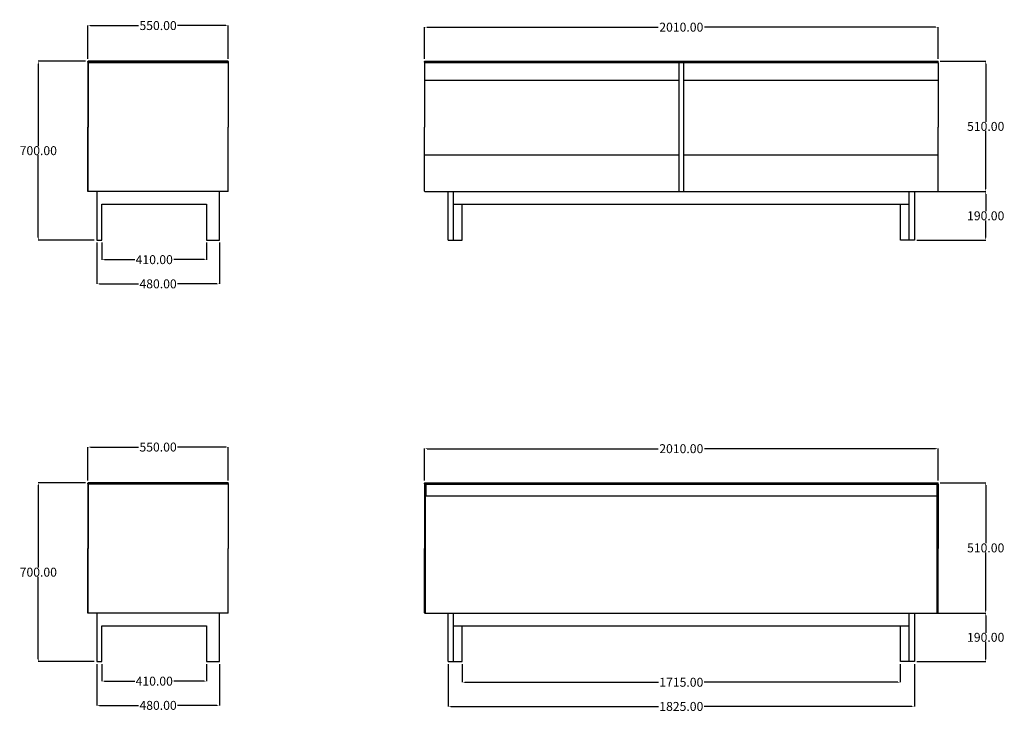
# Model space of a CAD drawing. Units: millimetres. Extents: x -2830 to 1025, y 183 to 2895.
import ezdxf

# ---------------------------------------------------------------- set-up
doc = ezdxf.new("R2010")
doc.units = ezdxf.units.MM
doc.header["$MEASUREMENT"] = 0
doc.layers.add('QUOTE', color=1, linetype='Continuous')
doc.styles.get("Standard").update_dxf_attribs({"font": 'txt', "height": 35})
doc.dimstyles.get("Standard").update_dxf_attribs({"dimtxt": 0.18, "dimasz": 0.18, "dimexe": 0.18, "dimexo": 0.0625, "dimgap": 0.09, "dimtad": 0, "dimtih": 1, "dimtoh": 1, "dimdec": 4, "dimzin": 0, "dimdsep": 46, "dimtxsty": 'Standard', "dimcen": 0.09, "dimadec": 0, "dimazin": 0, "dimtfac": 1, "dimtdec": 4, "dimtofl": 0, "dimtmove": 0, "dimatfit": 3, "dimfxl": 1, "dimtolj": 1, "dimtzin": 0, "dimarcsym": 0})

# ---------------------------------------------------------------- blocks, each defined once
blk = doc.blocks.new('*D1')
at = {"layer": 'Defpoints', "color": 0, "transparency": 16777216}
for p in [(-2013.5, 1221.7), (-2563.5, 1081), (-2013.5, 1081)]:
    blk.add_point(p, dxfattribs=at)
at = {"layer": 'QUOTE', "lineweight": -2, "transparency": 16777216}
for p, q in [((-2563.5, 1091), (-2563.5, 1221.9)), ((-2553.5, 1221.7), (-2364.9, 1221.7)), ((-2023.5, 1221.7), (-2212, 1221.7)), ((-2013.5, 1091), (-2013.5, 1221.9))]:
    blk.add_line(p, q, dxfattribs=at)
at = {"layer": 'QUOTE', "transparency": 16777216}
for points in [[(-2553.5, 1223.4), (-2553.5, 1220), (-2563.5, 1221.7)], [(-2023.5, 1223.4), (-2023.5, 1220), (-2013.5, 1221.7)]]:
    blk.add_solid(points, dxfattribs=at)
at = {"layer": 'QUOTE', "transparency": 16777216, "insert": (-2288.5, 1221.7), "char_height": 35, "attachment_point": 5}
blk.add_mtext('\\A1;550.00', dxfattribs=at)
blk = doc.blocks.new('*D2')
at = {"layer": 'Defpoints', "color": 0, "transparency": 16777216}
for p in [(-2562.5, 1082), (-2757.4, 382), (-2528.5, 382)]:
    blk.add_point(p, dxfattribs=at)
at = {"layer": 'QUOTE', "lineweight": -2, "transparency": 16777216}
for p, q in [((-2572.5, 1082), (-2757.6, 1082)), ((-2757.4, 1072), (-2757.4, 750)), ((-2757.4, 392), (-2757.4, 714)), ((-2538.5, 382), (-2757.6, 382))]:
    blk.add_line(p, q, dxfattribs=at)
at = {"layer": 'QUOTE', "transparency": 16777216}
for points in [[(-2759.1, 1072), (-2755.8, 1072), (-2757.4, 1082)], [(-2759.1, 392), (-2755.8, 392), (-2757.4, 382)]]:
    blk.add_solid(points, dxfattribs=at)
at = {"layer": 'QUOTE', "transparency": 16777216, "insert": (-2757.4, 732), "char_height": 35, "attachment_point": 5}
blk.add_mtext('\\A1;700.00', dxfattribs=at)
blk = doc.blocks.new('*D3')
at = {"layer": 'Defpoints', "color": 0, "transparency": 16777216}
for p in [(-2528.5, 382), (-2048.5, 382), (-2048.5, 210.6)]:
    blk.add_point(p, dxfattribs=at)
at = {"layer": 'QUOTE', "lineweight": -2, "transparency": 16777216}
for p, q in [((-2528.5, 372), (-2528.5, 210.4)), ((-2048.5, 372), (-2048.5, 210.4)), ((-2518.5, 210.6), (-2364.6, 210.6)), ((-2058.5, 210.6), (-2212.3, 210.6))]:
    blk.add_line(p, q, dxfattribs=at)
at = {"layer": 'QUOTE', "transparency": 16777216}
for points in [[(-2518.5, 212.2), (-2518.5, 208.9), (-2528.5, 210.6)], [(-2058.5, 212.2), (-2058.5, 208.9), (-2048.5, 210.6)]]:
    blk.add_solid(points, dxfattribs=at)
at = {"layer": 'QUOTE', "transparency": 16777216, "insert": (-2288.5, 210.6), "char_height": 35, "attachment_point": 5}
blk.add_mtext('\\A1;480.00', dxfattribs=at)
blk = doc.blocks.new('*D4')
at = {"layer": 'Defpoints', "color": 0, "transparency": 16777216}
for p in [(-2508.5, 382), (-2098.5, 382), (-2098.5, 305.4)]:
    blk.add_point(p, dxfattribs=at)
at = {"layer": 'QUOTE', "lineweight": -2, "transparency": 16777216}
for p, q in [((-2508.5, 372), (-2508.5, 305.2)), ((-2098.5, 372), (-2098.5, 305.2)), ((-2498.5, 305.4), (-2379.6, 305.4)), ((-2108.5, 305.4), (-2227.3, 305.4))]:
    blk.add_line(p, q, dxfattribs=at)
at = {"layer": 'QUOTE', "transparency": 16777216}
for points in [[(-2498.5, 307.1), (-2498.5, 303.7), (-2508.5, 305.4)], [(-2108.5, 307.1), (-2108.5, 303.7), (-2098.5, 305.4)]]:
    blk.add_solid(points, dxfattribs=at)
at = {"layer": 'QUOTE', "transparency": 16777216, "insert": (-2303.5, 305.4), "char_height": 35, "attachment_point": 5}
blk.add_mtext('\\A1;410.00', dxfattribs=at)
blk = doc.blocks.new('*D5')
at = {"layer": 'Defpoints', "color": 0, "transparency": 16777216}
for p in [(765, 1215.4), (-1245, 1081), (765, 1081)]:
    blk.add_point(p, dxfattribs=at)
at = {"layer": 'QUOTE', "lineweight": -2, "transparency": 16777216}
for p, q in [((-1245, 1091), (-1245, 1215.5)), ((-1235, 1215.4), (-330.2, 1215.4)), ((755, 1215.4), (-149.8, 1215.4)), ((765, 1091), (765, 1215.5))]:
    blk.add_line(p, q, dxfattribs=at)
at = {"layer": 'QUOTE', "transparency": 16777216}
for points in [[(-1235, 1217), (-1235, 1213.7), (-1245, 1215.4)], [(755, 1217), (755, 1213.7), (765, 1215.4)]]:
    blk.add_solid(points, dxfattribs=at)
at = {"layer": 'QUOTE', "transparency": 16777216, "insert": (-240, 1215.4), "char_height": 35, "attachment_point": 5}
blk.add_mtext('\\A1;2010.00', dxfattribs=at)
blk = doc.blocks.new('*D6')
at = {"layer": 'Defpoints', "color": 0, "transparency": 16777216}
for p in [(764, 1082), (764, 572), (951.7, 572)]:
    blk.add_point(p, dxfattribs=at)
at = {"layer": 'QUOTE', "lineweight": -2, "transparency": 16777216}
for p, q in [((774, 1082), (951.9, 1082)), ((951.7, 1072), (951.7, 845)), ((951.7, 582), (951.7, 809)), ((774, 572), (951.9, 572))]:
    blk.add_line(p, q, dxfattribs=at)
at = {"layer": 'QUOTE', "transparency": 16777216}
for points in [[(950, 1072), (953.4, 1072), (951.7, 1082)], [(950, 582), (953.4, 582), (951.7, 572)]]:
    blk.add_solid(points, dxfattribs=at)
at = {"layer": 'QUOTE', "transparency": 16777216, "insert": (951.7, 827), "char_height": 35, "attachment_point": 5}
blk.add_mtext('\\A1;510.00', dxfattribs=at)
blk = doc.blocks.new('*D7')
at = {"layer": 'Defpoints', "color": 0, "transparency": 16777216}
for p in [(672.5, 572), (672.5, 382), (951.7, 382)]:
    blk.add_point(p, dxfattribs=at)
at = {"layer": 'QUOTE', "lineweight": -2, "transparency": 16777216}
for p, q in [((682.5, 572), (951.9, 572)), ((951.7, 562), (951.7, 495)), ((951.7, 392), (951.7, 459)), ((682.5, 382), (951.9, 382))]:
    blk.add_line(p, q, dxfattribs=at)
at = {"layer": 'QUOTE', "transparency": 16777216}
for points in [[(950, 562), (953.4, 562), (951.7, 572)], [(950, 392), (953.4, 392), (951.7, 382)]]:
    blk.add_solid(points, dxfattribs=at)
at = {"layer": 'QUOTE', "transparency": 16777216, "insert": (951.7, 477), "char_height": 35, "attachment_point": 5}
blk.add_mtext('\\A1;190.00', dxfattribs=at)
blk = doc.blocks.new('*D8')
at = {"layer": 'Defpoints', "color": 0, "transparency": 16777216}
for p in [(-1152.5, 382), (672.5, 382), (672.5, 206.4)]:
    blk.add_point(p, dxfattribs=at)
at = {"layer": 'QUOTE', "lineweight": -2, "transparency": 16777216}
for p, q in [((-1152.5, 372), (-1152.5, 206.2)), ((672.5, 372), (672.5, 206.2)), ((-1142.5, 206.4), (-329.5, 206.4)), ((662.5, 206.4), (-150.5, 206.4))]:
    blk.add_line(p, q, dxfattribs=at)
at = {"layer": 'QUOTE', "transparency": 16777216}
for points in [[(-1142.5, 208.1), (-1142.5, 204.7), (-1152.5, 206.4)], [(662.5, 208.1), (662.5, 204.7), (672.5, 206.4)]]:
    blk.add_solid(points, dxfattribs=at)
at = {"layer": 'QUOTE', "transparency": 16777216, "insert": (-240, 206.4), "char_height": 35, "attachment_point": 5}
blk.add_mtext('\\A1;1825.00', dxfattribs=at)
blk = doc.blocks.new('*D9')
at = {"layer": 'Defpoints', "color": 0, "transparency": 16777216}
for p in [(-1097.5, 382), (617.5, 382), (617.5, 301.1)]:
    blk.add_point(p, dxfattribs=at)
at = {"layer": 'QUOTE', "lineweight": -2, "transparency": 16777216}
for p, q in [((-1097.5, 372), (-1097.5, 300.9)), ((617.5, 372), (617.5, 300.9)), ((-1087.5, 301.1), (-329.5, 301.1)), ((607.5, 301.1), (-150.5, 301.1))]:
    blk.add_line(p, q, dxfattribs=at)
at = {"layer": 'QUOTE', "transparency": 16777216}
for points in [[(-1087.5, 302.8), (-1087.5, 299.5), (-1097.5, 301.1)], [(607.5, 302.8), (607.5, 299.5), (617.5, 301.1)]]:
    blk.add_solid(points, dxfattribs=at)
at = {"layer": 'QUOTE', "transparency": 16777216, "insert": (-240, 301.1), "char_height": 35, "attachment_point": 5}
blk.add_mtext('\\A1;1715.00', dxfattribs=at)
blk = doc.blocks.new('*D10')
at = {"layer": 'Defpoints', "color": 0, "transparency": 16777216}
for p in [(-2013.5, 2871.7), (-2563.5, 2731), (-2013.5, 2731)]:
    blk.add_point(p, dxfattribs=at)
at = {"layer": 'QUOTE', "lineweight": -2, "transparency": 16777216}
for p, q in [((-2563.5, 2741), (-2563.5, 2871.9)), ((-2553.5, 2871.7), (-2364.9, 2871.7)), ((-2023.5, 2871.7), (-2212, 2871.7)), ((-2013.5, 2741), (-2013.5, 2871.9))]:
    blk.add_line(p, q, dxfattribs=at)
at = {"layer": 'QUOTE', "transparency": 16777216}
for points in [[(-2553.5, 2873.4), (-2553.5, 2870), (-2563.5, 2871.7)], [(-2023.5, 2873.4), (-2023.5, 2870), (-2013.5, 2871.7)]]:
    blk.add_solid(points, dxfattribs=at)
at = {"layer": 'QUOTE', "transparency": 16777216, "insert": (-2288.5, 2871.7), "char_height": 35, "attachment_point": 5}
blk.add_mtext('\\A1;550.00', dxfattribs=at)
blk = doc.blocks.new('*D11')
at = {"layer": 'Defpoints', "color": 0, "transparency": 16777216}
for p in [(-2562.5, 2732), (-2757.4, 2032), (-2528.5, 2032)]:
    blk.add_point(p, dxfattribs=at)
at = {"layer": 'QUOTE', "lineweight": -2, "transparency": 16777216}
for p, q in [((-2572.5, 2732), (-2757.6, 2732)), ((-2757.4, 2722), (-2757.4, 2400)), ((-2757.4, 2042), (-2757.4, 2364)), ((-2538.5, 2032), (-2757.6, 2032))]:
    blk.add_line(p, q, dxfattribs=at)
at = {"layer": 'QUOTE', "transparency": 16777216}
for points in [[(-2759.1, 2722), (-2755.8, 2722), (-2757.4, 2732)], [(-2759.1, 2042), (-2755.8, 2042), (-2757.4, 2032)]]:
    blk.add_solid(points, dxfattribs=at)
at = {"layer": 'QUOTE', "transparency": 16777216, "insert": (-2757.4, 2382), "char_height": 35, "attachment_point": 5}
blk.add_mtext('\\A1;700.00', dxfattribs=at)
blk = doc.blocks.new('*D12')
at = {"layer": 'Defpoints', "color": 0, "transparency": 16777216}
for p in [(-2528.5, 2032), (-2048.5, 2032), (-2048.5, 1860.6)]:
    blk.add_point(p, dxfattribs=at)
at = {"layer": 'QUOTE', "lineweight": -2, "transparency": 16777216}
for p, q in [((-2528.5, 2022), (-2528.5, 1860.4)), ((-2048.5, 2022), (-2048.5, 1860.4)), ((-2518.5, 1860.6), (-2364.6, 1860.6)), ((-2058.5, 1860.6), (-2212.3, 1860.6))]:
    blk.add_line(p, q, dxfattribs=at)
at = {"layer": 'QUOTE', "transparency": 16777216}
for points in [[(-2518.5, 1862.2), (-2518.5, 1858.9), (-2528.5, 1860.6)], [(-2058.5, 1862.2), (-2058.5, 1858.9), (-2048.5, 1860.6)]]:
    blk.add_solid(points, dxfattribs=at)
at = {"layer": 'QUOTE', "transparency": 16777216, "insert": (-2288.5, 1860.6), "char_height": 35, "attachment_point": 5}
blk.add_mtext('\\A1;480.00', dxfattribs=at)
blk = doc.blocks.new('*D13')
at = {"layer": 'Defpoints', "color": 0, "transparency": 16777216}
for p in [(-2508.5, 2032), (-2098.5, 2032), (-2098.5, 1955.4)]:
    blk.add_point(p, dxfattribs=at)
at = {"layer": 'QUOTE', "lineweight": -2, "transparency": 16777216}
for p, q in [((-2508.5, 2022), (-2508.5, 1955.2)), ((-2098.5, 2022), (-2098.5, 1955.2)), ((-2498.5, 1955.4), (-2379.6, 1955.4)), ((-2108.5, 1955.4), (-2227.3, 1955.4))]:
    blk.add_line(p, q, dxfattribs=at)
at = {"layer": 'QUOTE', "transparency": 16777216}
for points in [[(-2498.5, 1957.1), (-2498.5, 1953.7), (-2508.5, 1955.4)], [(-2108.5, 1957.1), (-2108.5, 1953.7), (-2098.5, 1955.4)]]:
    blk.add_solid(points, dxfattribs=at)
at = {"layer": 'QUOTE', "transparency": 16777216, "insert": (-2303.5, 1955.4), "char_height": 35, "attachment_point": 5}
blk.add_mtext('\\A1;410.00', dxfattribs=at)
blk = doc.blocks.new('*D14')
at = {"layer": 'Defpoints', "color": 0, "transparency": 16777216}
for p in [(765, 2865.4), (-1245, 2731), (765, 2731)]:
    blk.add_point(p, dxfattribs=at)
at = {"layer": 'QUOTE', "lineweight": -2, "transparency": 16777216}
for p, q in [((-1245, 2741), (-1245, 2865.5)), ((-1235, 2865.4), (-330.2, 2865.4)), ((755, 2865.4), (-149.8, 2865.4)), ((765, 2741), (765, 2865.5))]:
    blk.add_line(p, q, dxfattribs=at)
at = {"layer": 'QUOTE', "transparency": 16777216}
for points in [[(-1235, 2867), (-1235, 2863.7), (-1245, 2865.4)], [(755, 2867), (755, 2863.7), (765, 2865.4)]]:
    blk.add_solid(points, dxfattribs=at)
at = {"layer": 'QUOTE', "transparency": 16777216, "insert": (-240, 2865.4), "char_height": 35, "attachment_point": 5}
blk.add_mtext('\\A1;2010.00', dxfattribs=at)
blk = doc.blocks.new('*D15')
at = {"layer": 'Defpoints', "color": 0, "transparency": 16777216}
for p in [(764, 2732), (764, 2222), (951.7, 2222)]:
    blk.add_point(p, dxfattribs=at)
at = {"layer": 'QUOTE', "lineweight": -2, "transparency": 16777216}
for p, q in [((774, 2732), (951.9, 2732)), ((951.7, 2722), (951.7, 2495)), ((951.7, 2232), (951.7, 2459)), ((774, 2222), (951.9, 2222))]:
    blk.add_line(p, q, dxfattribs=at)
at = {"layer": 'QUOTE', "transparency": 16777216}
for points in [[(950, 2722), (953.4, 2722), (951.7, 2732)], [(950, 2232), (953.4, 2232), (951.7, 2222)]]:
    blk.add_solid(points, dxfattribs=at)
at = {"layer": 'QUOTE', "transparency": 16777216, "insert": (951.7, 2477), "char_height": 35, "attachment_point": 5}
blk.add_mtext('\\A1;510.00', dxfattribs=at)
blk = doc.blocks.new('*D16')
at = {"layer": 'Defpoints', "color": 0, "transparency": 16777216}
for p in [(672.5, 2222), (672.5, 2032), (951.7, 2032)]:
    blk.add_point(p, dxfattribs=at)
at = {"layer": 'QUOTE', "lineweight": -2, "transparency": 16777216}
for p, q in [((682.5, 2222), (951.9, 2222)), ((951.7, 2212), (951.7, 2145)), ((951.7, 2042), (951.7, 2109)), ((682.5, 2032), (951.9, 2032))]:
    blk.add_line(p, q, dxfattribs=at)
at = {"layer": 'QUOTE', "transparency": 16777216}
for points in [[(950, 2212), (953.4, 2212), (951.7, 2222)], [(950, 2042), (953.4, 2042), (951.7, 2032)]]:
    blk.add_solid(points, dxfattribs=at)
at = {"layer": 'QUOTE', "transparency": 16777216, "insert": (951.7, 2127), "char_height": 35, "attachment_point": 5}
blk.add_mtext('\\A1;190.00', dxfattribs=at)

msp = doc.modelspace()

# ---------------------------------------------------------------- linework, layer by layer
for p, q in [((-2562.47, 2732.004), (-2563.47, 2731.004)), ((-2563.47, 2727.996), (-2563.47, 2731.004)), ((-2013.47, 2731.004), (-2563.47, 2731.004)), ((-2563.47, 2727.996), (-2562.47, 2726.999)), ((-2013.47, 2727.996), (-2563.47, 2727.996)), ((-2563.47, 2726.999), (-2563.47, 2474.499)), ((-2563.47, 2726.999), (-2562.47, 2726.011)), ((-2562.47, 2726.999), (-2563.47, 2726.999)), ((-2562.47, 2725.999), (-2562.472, 2474.499)), ((-2014.47, 2732.004), (-2562.47, 2732.004)), ((-2014.47, 2726.999), (-2562.47, 2726.999)), ((-2013.47, 2731.004), (-2518.47, 2731.004)), ((-2014.47, 2732.004), (-2013.47, 2731.004)), ((-2013.47, 2727.996), (-2014.47, 2726.999)), ((-2013.47, 2726.999), (-2014.47, 2726.011)), ((-2013.47, 2726.999), (-2014.47, 2726.999)), ((-2014.47, 2725.999), (-2014.468, 2474.499)), ((-2013.47, 2727.996), (-2013.47, 2731.004)), ((-2013.47, 2726.999), (-2013.47, 2474.499)), ((-1243.98, 2726.999), (-1244.978, 2726.011)), ((-1244.978, 2726.011), (-1244.976, 2474.499)), ((-1243.973, 2732.004), (-1244.973, 2731.004)), ((-1244.973, 2727.996), (-1244.973, 2731.004)), ((-1244.973, 2731.004), (765.027, 2731.004)), ((-1244.973, 2727.996), (-1243.986, 2726.999)), ((-1244.973, 2727.996), (765.027, 2727.996)), ((-1243.98, 2726.999), (-1240.973, 2726.999)), ((-1243.973, 2732.004), (764.027, 2732.004)), ((-1240.973, 2726.999), (764.034, 2726.999)), ((764.034, 2726.999), (761.026, 2726.999)), ((764.027, 2732.004), (765.027, 2731.004)), ((764.034, 2726.999), (765.031, 2726.011)), ((765.027, 2727.996), (764.039, 2726.999)), ((765.027, 2727.996), (765.027, 2731.004)), ((765.031, 2726.011), (765.03, 2474.499)), ((-1244.977, 2658.565), (-249.473, 2658.565)), ((-230.473, 2658.565), (765.031, 2658.565)), ((-2563.47, 2221.999), (-2563.47, 2474.499)), ((-2562.47, 2222.991), (-2562.472, 2474.499)), ((-2014.47, 2222.991), (-2014.468, 2474.499)), ((-2013.47, 2221.999), (-2013.47, 2474.499)), ((-1244.978, 2222.986), (-1244.976, 2474.499)), ((765.028, 2223.483), (765.03, 2474.499)), ((-1244.977, 2365.28), (-249.473, 2365.28)), ((-230.473, 2365.28), (765.029, 2365.28)), ((-2013.47, 2221.999), (-2563.47, 2221.999)), ((-1243.98, 2221.999), (-1244.974, 2222.983)), ((-1243.98, 2221.999), (-1240.973, 2221.999)), ((-1243.98, 2221.999), (764.034, 2221.999)), ((764.034, 2221.999), (765.028, 2223.483)), ((-1132.473, 2171.999), (652.527, 2171.999)), ((-2562.47, 1082.006), (-2563.47, 1081.006)), ((-2563.47, 1077.998), (-2563.47, 1081.006)), ((-2013.47, 1081.006), (-2563.47, 1081.006)), ((-2014.47, 1082.006), (-2562.47, 1082.006)), ((-2013.47, 1081.006), (-2518.47, 1081.006)), ((-2014.47, 1082.006), (-2013.47, 1081.006)), ((-2013.47, 1077.998), (-2013.47, 1081.006)), ((-1243.973, 1082.006), (-1244.973, 1081.006)), ((-1244.973, 1077.998), (-1244.973, 1081.006)), ((-1244.973, 1081.006), (765.027, 1081.006)), ((-1243.973, 1082.006), (764.027, 1082.006)), ((764.027, 1082.006), (765.027, 1081.006)), ((765.027, 1077.998), (765.027, 1081.006)), ((-2563.47, 1077.998), (-2562.47, 1077.001)), ((-2013.47, 1077.998), (-2563.47, 1077.998)), ((-2563.47, 1077.001), (-2563.47, 824.501)), ((-2563.47, 1077.001), (-2562.47, 1076.013)), ((-2562.47, 1077.001), (-2563.47, 1077.001)), ((-2562.47, 1076.001), (-2562.472, 824.501)), ((-2014.47, 1077.001), (-2562.47, 1077.001)), ((-2013.47, 1077.998), (-2014.47, 1077.001)), ((-2013.47, 1077.001), (-2014.47, 1076.013)), ((-2013.47, 1077.001), (-2014.47, 1077.001)), ((-2014.47, 1076.001), (-2014.468, 824.501)), ((-2013.47, 1077.001), (-2013.47, 824.501)), ((-1243.98, 1077.001), (-1244.978, 1076.013)), ((-1244.978, 1076.013), (-1244.976, 824.501)), ((-1244.973, 1077.998), (-1243.986, 1077.001)), ((-1244.973, 1077.998), (765.027, 1077.998)), ((-1243.98, 1077.001), (-1240.973, 1077.001)), ((-1243.98, 1077.001), (-1243.98, 824.501)), ((-1240.973, 1077.001), (765.027, 1077.001)), ((-1240.973, 1077.001), (-1240.973, 1029.937)), ((-1239.973, 1076.001), (-1240.973, 1077.001)), ((-1239.973, 1076.001), (-1239.973, 1030.937)), ((760.026, 1076.001), (761.026, 1077.001)), ((760.026, 1076.001), (760.026, 1030.937)), ((761.026, 1077.001), (761.026, 1029.937)), ((764.034, 1077.001), (761.026, 1077.001)), ((764.034, 1077.001), (764.034, 824.501)), ((764.034, 1077.001), (765.031, 1076.013)), ((765.027, 1077.998), (764.039, 1077.001)), ((765.031, 1076.013), (765.03, 824.501)), ((-1240.973, 572.001), (-1240.973, 1029.937)), ((-1239.973, 1030.937), (765.026, 1030.937)), ((761.026, 1029.937), (761.026, 572.001)), ((-2563.47, 572.001), (-2563.47, 824.501)), ((-2562.47, 572.992), (-2562.472, 824.501)), ((-2014.47, 572.992), (-2014.468, 824.501)), ((-2013.47, 572.001), (-2013.47, 824.501)), ((-1244.978, 572.988), (-1244.976, 824.501)), ((-1243.98, 572.001), (-1243.98, 824.501)), ((764.034, 572.001), (764.034, 824.501)), ((765.028, 573.484), (765.03, 824.501)), ((-2013.47, 572.001), (-2563.47, 572.001)), ((-1243.98, 572.001), (-1244.974, 572.984)), ((-1243.98, 572.001), (-1240.973, 572.001)), ((-1243.98, 572.001), (764.034, 572.001)), ((764.034, 572.501), (761.026, 572.501)), ((764.034, 572.501), (765.028, 573.484)), ((-1132.473, 522.001), (652.527, 522.001))]:
    msp.add_line(p, q)
for points in [[(-249.473, 2221.999), (-230.473, 2221.999), (-230.473, 2726.999), (-249.473, 2726.999), (-249.473, 2221.999)], [(-1152.473, 2031.999), (-1152.473, 2221.999), (672.527, 2221.999), (672.527, 2031.999), (652.527, 2031.999), (652.527, 2221.999)], [(-1152.473, 2031.999), (-1132.473, 2031.999), (-1132.473, 2221.999)], [(-1132.473, 2031.999), (-1097.473, 2031.999), (-1097.473, 2171.999)], [(652.527, 2031.999), (617.527, 2031.999), (617.527, 2171.999)], [(-1152.473, 382.001), (-1152.473, 572.001), (672.527, 572.001), (672.527, 382.001), (652.527, 382.001), (652.527, 572.001)], [(-1152.473, 382.001), (-1132.473, 382.001), (-1132.473, 572.001)], [(-1132.473, 382.001), (-1097.473, 382.001), (-1097.473, 522.001)], [(652.527, 382.001), (617.527, 382.001), (617.527, 522.001)]]:
    msp.add_lwpolyline(points)
for points in [[(-2528.47, 2031.999), (-2508.47, 2031.999), (-2508.47, 2171.999), (-2098.47, 2171.999), (-2098.47, 2031.999), (-2048.47, 2031.999), (-2048.47, 2221.999), (-2528.47, 2221.999)], [(-2528.47, 382.001), (-2508.47, 382.001), (-2508.47, 522.001), (-2098.47, 522.001), (-2098.47, 382.001), (-2048.47, 382.001), (-2048.47, 572.001), (-2528.47, 572.001)]]:
    msp.add_lwpolyline(points, close=True)
for centre in [(-2197.853, -3986473.659), (-2197.853, -3988123.658)]:
    msp.add_arc(centre, 3989199.675, 89.99736612, 90.005236893)

# ---------------------------------------------------------------- dimensions: what is measured, and where the dimension line sits
at = {"layer": 'QUOTE'}
for base, p1, p2, picture, middle in [((-2013.47, 2871.694), (-2563.47, 2731.004), (-2013.47, 2731.004), '*D10', (-2288.47, 2871.694)), ((765.027, 2865.361), (-1244.973, 2731.004), (765.027, 2731.004), '*D14', (-239.973, 2865.361)), ((-2048.47, 1860.553), (-2528.47, 2031.999), (-2048.47, 2031.999), '*D12', (-2288.47, 1860.553)), ((-2098.47, 1955.385), (-2508.47, 2031.999), (-2098.47, 2031.999), '*D13', (-2303.47, 1955.385)), ((-2013.47, 1221.696), (-2563.47, 1081.006), (-2013.47, 1081.006), '*D1', (-2288.47, 1221.696)), ((765.027, 1215.362), (-1244.973, 1081.006), (765.027, 1081.006), '*D5', (-239.973, 1215.362)), ((-2048.47, 210.554), (-2528.47, 382.001), (-2048.47, 382.001), '*D3', (-2288.47, 210.554)), ((-2098.47, 305.387), (-2508.47, 382.001), (-2098.47, 382.001), '*D4', (-2303.47, 305.387)), ((672.527, 206.399), (-1152.473, 382.001), (672.527, 382.001), '*D8', (-239.973, 206.399)), ((617.527, 301.122), (-1097.473, 382.001), (617.527, 382.001), '*D9', (-239.973, 301.122))]:
    dim = msp.add_linear_dim(base=base, p1=p1, p2=p2, dimstyle='Standard', override={"dimtxt": 35, "dimasz": 10, "dimexo": 10, "dimdec": 2, "dimclrd": 256, "dimclre": 256, "dimclrt": 256, "dimtdec": 2, "dimtmove": 2}, dxfattribs=at)
    dim.commit()
    dim.dimension.update_dxf_attribs({"geometry": picture, "text_midpoint": middle})
for base, p1, p2, picture, middle in [((-2757.4257, 2031.9988), (-2562.47, 2732.0037), (-2528.47, 2031.9988), '*D11', (-2757.4257, 2382.0013)), ((951.6936, 2221.9988), (764.0268, 2732.0037), (764.034, 2221.9988), '*D15', (951.6936, 2477.0013)), ((951.694, 2031.999), (672.527, 2221.999), (672.527, 2031.999), '*D16', (951.694, 2126.999)), ((-2757.42573, 382.00054), (-2562.46997, 1082.00551), (-2528.46997, 382.00054), '*D2', (-2757.42573, 732.00302)), ((951.69358, 572.00054), (764.02677, 1082.00551), (764.03397, 572.00054), '*D6', (951.69358, 827.00302)), ((951.694, 382.001), (672.527, 572.001), (672.527, 382.001), '*D7', (951.694, 477.001))]:
    dim = msp.add_linear_dim(base=base, p1=p1, p2=p2, angle=90, dimstyle='Standard', override={"dimtxt": 35, "dimasz": 10, "dimexo": 10, "dimdec": 2, "dimclrd": 256, "dimclre": 256, "dimclrt": 256, "dimtdec": 2, "dimtmove": 2}, dxfattribs=at)
    dim.commit()
    dim.dimension.update_dxf_attribs({"geometry": picture, "text_midpoint": middle})

doc.saveas('drawing.dxf')
